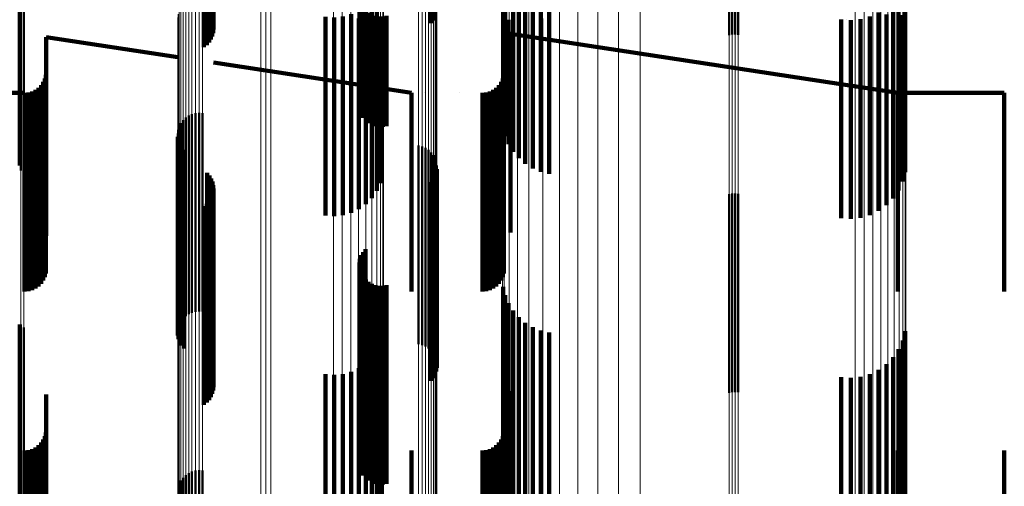
# Model space of a CAD drawing. Units: metres. Extents: x 0 to 10.4, y -0.3 to 0.3.
# Drawn here: x 0 to 0.1, y 0.2 to 0.2 of the extents above; entities that cross this region are included whole.
import ezdxf

# ---------------------------------------------------------------- set-up
doc = ezdxf.new("R2010")
doc.units = ezdxf.units.M
doc.linetypes.add('AUSGEZOGEN', pattern=[0])
doc.linetypes.add('VERDECKT2_S2', pattern=[0.009, 0.005, -0.004])
doc.layers.add('Fertigelement', color=7, linetype='AUSGEZOGEN', lineweight=50)
doc.layers.add('Standard', color=7, linetype='AUSGEZOGEN', lineweight=13)

msp = doc.modelspace()

# ---------------------------------------------------------------- linework, layer by layer
at = {"layer": 'Fertigelement', "transparency": 33554687}
for p, q in [((0.052041, 0.202262), (0.052041, 0.199621)), ((0.046491, 0.202207), (0.046491, 0.199564)), ((0.04651, 0.202127), (0.04651, 0.199479)), ((0.046516, 0.202044), (0.046516, 0.199391)), ((0.051983, 0.202195), (0.051983, 0.19955)), ((0.046402, 0.201737), (0.046402, 0.199067)), ((0.04645, 0.201807), (0.04645, 0.19914)), ((0.046485, 0.201882), (0.046485, 0.19922)), ((0.046507, 0.201962), (0.046507, 0.199305)), ((0.05949, 0.20191), (0.05949, 0.19925)), ((0.059565, 0.201924), (0.059565, 0.199264)), ((0.059641, 0.201927), (0.059641, 0.199268)), ((0.059716, 0.201921), (0.059716, 0.199261)), ((0.046275, 0.201625), (0.046275, 0.198948)), ((0.046344, 0.201676), (0.046344, 0.199003)), ((0.041669, 0.200848), (0.041669, 0.19869)), ((0.041739, 0.200889), (0.041739, 0.198728)), ((0.05028, 0.200531), (0.05028, 0.197793)), ((0.050339, 0.2006), (0.050339, 0.197866)), ((0.050186, 0.20028), (0.050186, 0.197528)), ((0.050202, 0.200368), (0.050202, 0.197621)), ((0.050233, 0.200453), (0.050233, 0.19771)), ((0.050204, 0.200103), (0.050204, 0.197341)), ((0.050237, 0.200019), (0.050237, 0.197252)), ((0.050284, 0.199941), (0.050284, 0.19717)), ((0.050346, 0.199873), (0.050346, 0.197098)), ((0.050418, 0.199816), (0.050418, 0.197038)), ((0.0505, 0.199771), (0.0505, 0.196991)), ((0.050589, 0.199741), (0.050589, 0.196958)), ((0.05087, 0.199741), (0.05087, 0.196958)), ((0.050682, 0.199725), (0.050682, 0.196942)), ((0.050777, 0.199725), (0.050777, 0.196942)), ((0.041669, 0.19869), (0.041669, 0.195848)), ((0.041739, 0.198728), (0.041739, 0.195889)), ((0.045972, 0.197265), (0.045972, 0.19595)), ((0.04606, 0.197289), (0.04606, 0.195971)), ((0.046151, 0.197298), (0.046151, 0.19598)), ((0.046241, 0.197292), (0.046241, 0.195974)), ((0.045695, 0.197038), (0.045695, 0.195744)), ((0.045749, 0.197112), (0.045749, 0.19581)), ((0.045815, 0.197175), (0.045815, 0.195868)), ((0.04589, 0.197226), (0.04589, 0.195915)), ((0.045615, 0.19678), (0.045615, 0.195509)), ((0.045628, 0.19687), (0.045628, 0.195591)), ((0.045654, 0.196957), (0.045654, 0.19567)), ((0.045618, 0.196689), (0.045618, 0.195426)), ((0.045637, 0.1966), (0.045637, 0.195345)), ((0.045669, 0.196515), (0.045669, 0.195267)), ((0.045716, 0.196437), (0.045716, 0.195196)), ((0.045774, 0.196367), (0.045774, 0.195133)), ((0.051674, 0.19647), (0.051674, 0.195226)), ((0.051763, 0.196448), (0.051763, 0.195207)), ((0.051848, 0.196412), (0.051848, 0.195174)), ((0.051925, 0.196362), (0.051925, 0.195129)), ((0.051993, 0.1963), (0.051993, 0.195072)), ((0.052049, 0.196228), (0.052049, 0.195006)), ((0.052093, 0.196147), (0.052093, 0.194932)), ((0.052122, 0.19606), (0.052122, 0.194853)), ((0.045749, 0.19581), (0.045749, 0.192112)), ((0.045815, 0.195868), (0.045815, 0.192175)), ((0.04589, 0.195915), (0.04589, 0.192226)), ((0.045972, 0.19595), (0.045972, 0.192265)), ((0.04606, 0.195971), (0.04606, 0.192289)), ((0.046151, 0.19598), (0.046151, 0.192298)), ((0.046241, 0.195974), (0.046241, 0.192292)), ((0.046356, 0.195786), (0.046356, 0.194603)), ((0.052118, 0.195787), (0.052118, 0.194605)), ((0.052135, 0.195877), (0.052135, 0.194687)), ((0.052136, 0.195969), (0.052136, 0.19477)), ((0.045628, 0.195591), (0.045628, 0.19187)), ((0.045654, 0.19567), (0.045654, 0.191957)), ((0.045695, 0.195744), (0.045695, 0.192038)), ((0.046413, 0.195719), (0.046413, 0.194543)), ((0.046458, 0.195644), (0.046458, 0.194475)), ((0.046491, 0.195564), (0.046491, 0.194401)), ((0.051983, 0.19555), (0.051983, 0.194389)), ((0.052041, 0.195621), (0.052041, 0.194453)), ((0.052087, 0.195701), (0.052087, 0.194526)), ((0.045615, 0.195509), (0.045615, 0.19178)), ((0.045618, 0.195426), (0.045618, 0.191689)), ((0.045637, 0.195345), (0.045637, 0.1916)), ((0.046507, 0.195305), (0.046507, 0.194165)), ((0.04651, 0.195479), (0.04651, 0.194324)), ((0.046516, 0.195391), (0.046516, 0.194245)), ((0.045669, 0.195267), (0.045669, 0.191515)), ((0.045716, 0.195196), (0.045716, 0.191437)), ((0.045774, 0.195133), (0.045774, 0.191367)), ((0.046402, 0.195067), (0.046402, 0.193949)), ((0.04645, 0.19514), (0.04645, 0.194016)), ((0.046485, 0.19522), (0.046485, 0.194089)), ((0.051674, 0.195226), (0.051674, 0.19147)), ((0.051763, 0.195207), (0.051763, 0.191448)), ((0.051848, 0.195174), (0.051848, 0.191412)), ((0.051925, 0.195129), (0.051925, 0.191362)), ((0.051993, 0.195072), (0.051993, 0.1913)), ((0.05949, 0.19525), (0.05949, 0.194116)), ((0.059565, 0.195264), (0.059565, 0.194129)), ((0.059641, 0.195268), (0.059641, 0.194132)), ((0.059716, 0.195261), (0.059716, 0.194126)), ((0.046275, 0.194948), (0.046275, 0.193841)), ((0.046344, 0.195003), (0.046344, 0.193891)), ((0.052049, 0.195006), (0.052049, 0.191228)), ((0.052093, 0.194932), (0.052093, 0.191147)), ((0.052122, 0.194853), (0.052122, 0.19106)), ((0.046356, 0.194603), (0.046356, 0.190786)), ((0.046413, 0.194543), (0.046413, 0.190719)), ((0.052118, 0.194605), (0.052118, 0.190787)), ((0.052135, 0.194687), (0.052135, 0.190877)), ((0.052136, 0.19477), (0.052136, 0.190969)), ((0.046458, 0.194475), (0.046458, 0.190644)), ((0.046491, 0.194401), (0.046491, 0.190564)), ((0.04651, 0.194324), (0.04651, 0.190479)), ((0.051983, 0.194389), (0.051983, 0.19055)), ((0.052041, 0.194453), (0.052041, 0.190621)), ((0.052087, 0.194526), (0.052087, 0.190701)), ((0.046485, 0.194089), (0.046485, 0.19022)), ((0.046507, 0.194165), (0.046507, 0.190305)), ((0.046516, 0.194245), (0.046516, 0.190391)), ((0.05949, 0.194116), (0.05949, 0.19025)), ((0.059565, 0.194129), (0.059565, 0.190264)), ((0.059641, 0.194132), (0.059641, 0.190268)), ((0.059716, 0.194126), (0.059716, 0.190261)), ((0.046275, 0.193841), (0.046275, 0.189948)), ((0.046344, 0.193891), (0.046344, 0.190003)), ((0.046402, 0.193949), (0.046402, 0.190067)), ((0.04645, 0.194016), (0.04645, 0.19014)), ((0.05028, 0.193793), (0.05028, 0.192789)), ((0.050339, 0.193866), (0.050339, 0.192856)), ((0.050202, 0.193621), (0.050202, 0.192633)), ((0.050233, 0.19371), (0.050233, 0.192714)), ((0.050186, 0.193528), (0.050186, 0.192548)), ((0.050204, 0.193341), (0.050204, 0.192378)), ((0.050237, 0.193252), (0.050237, 0.192297)), ((0.050284, 0.19317), (0.050284, 0.192223)), ((0.050346, 0.193098), (0.050346, 0.192157)), ((0.050339, 0.192856), (0.050339, 0.188866)), ((0.050418, 0.193038), (0.050418, 0.192102)), ((0.0505, 0.192991), (0.0505, 0.192059)), ((0.050589, 0.192958), (0.050589, 0.19203)), ((0.050682, 0.192942), (0.050682, 0.192015)), ((0.050777, 0.192942), (0.050777, 0.192015)), ((0.05087, 0.192958), (0.05087, 0.19203)), ((0.050186, 0.192548), (0.050186, 0.188528)), ((0.050202, 0.192633), (0.050202, 0.188621)), ((0.050233, 0.192714), (0.050233, 0.18871)), ((0.05028, 0.192789), (0.05028, 0.188793)), ((0.050204, 0.192378), (0.050204, 0.188341)), ((0.050237, 0.192297), (0.050237, 0.188252)), ((0.050284, 0.192223), (0.050284, 0.18817)), ((0.050346, 0.192157), (0.050346, 0.188098)), ((0.050418, 0.192102), (0.050418, 0.188038)), ((0.0505, 0.192059), (0.0505, 0.187991)), ((0.041669, 0.191848), (0.041669, 0.191019)), ((0.041739, 0.191889), (0.041739, 0.191056)), ((0.050589, 0.19203), (0.050589, 0.187958)), ((0.050682, 0.192015), (0.050682, 0.187942)), ((0.050777, 0.192015), (0.050777, 0.187942)), ((0.05087, 0.19203), (0.05087, 0.187958)), ((0.041669, 0.191019), (0.041669, 0.186848)), ((0.041739, 0.191056), (0.041739, 0.186889)), ((0.045749, 0.188112), (0.045749, 0.185823)), ((0.045815, 0.188175), (0.045815, 0.185877)), ((0.04589, 0.188226), (0.04589, 0.185922)), ((0.045972, 0.188265), (0.045972, 0.185955)), ((0.04606, 0.188289), (0.04606, 0.185976)), ((0.046151, 0.188298), (0.046151, 0.185984)), ((0.046241, 0.188292), (0.046241, 0.185978)), ((0.045654, 0.187957), (0.045654, 0.185689)), ((0.045695, 0.188038), (0.045695, 0.185759))]:
    msp.add_line(p, q, dxfattribs=at)
at = {"layer": 'Standard', "color": 7, "linetype": 'AUSGEZOGEN', "lineweight": 13, "transparency": 33554687}
for p, q in [((0.051674, 0.203065), (0.051674, 0.199411)), ((0.051763, 0.203045), (0.051763, 0.199392)), ((0.051848, 0.203011), (0.051848, 0.199358)), ((0.051925, 0.202964), (0.051925, 0.199312)), ((0.051993, 0.202905), (0.051993, 0.199254)), ((0.052049, 0.202836), (0.052049, 0.199187)), ((0.052093, 0.20276), (0.052093, 0.199111)), ((0.052122, 0.202677), (0.052122, 0.19903)), ((0.052136, 0.202591), (0.052136, 0.198946)), ((0.063867, 0.202153), (0.063867, 0.199631)), ((0.041669, 0.201748), (0.041669, 0.19869)), ((0.041739, 0.201787), (0.041739, 0.198728)), ((0.054451, 0.201799), (0.054451, 0.199282)), ((0.05949, 0.20191), (0.05949, 0.198277)), ((0.059565, 0.201924), (0.059565, 0.198291)), ((0.059641, 0.201927), (0.059641, 0.198294)), ((0.059716, 0.201921), (0.059716, 0.198288)), ((0.063924, 0.201941), (0.063924, 0.199422)), ((0.063943, 0.201724), (0.063943, 0.199207)), ((0.050499, 0.201601), (0.050499, 0.199599)), ((0.050625, 0.201425), (0.050625, 0.199425)), ((0.050717, 0.20123), (0.050717, 0.199232)), ((0.054166, 0.201354), (0.054166, 0.198842)), ((0.050773, 0.201022), (0.050773, 0.199026)), ((0.050793, 0.200808), (0.050793, 0.198815)), ((0.053957, 0.200871), (0.053957, 0.198365)), ((0.056712, 0.200565), (0.056712, 0.197525)), ((0.05725, 0.200594), (0.05725, 0.197553)), ((0.053829, 0.200361), (0.053829, 0.197862)), ((0.055684, 0.200266), (0.055684, 0.19723)), ((0.056185, 0.200455), (0.056185, 0.197417)), ((0.062668, 0.200465), (0.062668, 0.197426)), ((0.062891, 0.200441), (0.062891, 0.197402)), ((0.063106, 0.200381), (0.063106, 0.197343)), ((0.063308, 0.200286), (0.063308, 0.19725)), ((0.045749, 0.200008), (0.045749, 0.19581)), ((0.045815, 0.200067), (0.045815, 0.195868)), ((0.04589, 0.200115), (0.04589, 0.195915)), ((0.045972, 0.20015), (0.045972, 0.19595)), ((0.04606, 0.200173), (0.04606, 0.195971)), ((0.046151, 0.200181), (0.046151, 0.19598)), ((0.046241, 0.200176), (0.046241, 0.195974)), ((0.047708, 0.200011), (0.047708, 0.197516)), ((0.047833, 0.200029), (0.047833, 0.197534)), ((0.047958, 0.200035), (0.047958, 0.19754)), ((0.049539, 0.200035), (0.049539, 0.19754)), ((0.049757, 0.200017), (0.049757, 0.197522)), ((0.05522, 0.200003), (0.05522, 0.196971)), ((0.06349, 0.20016), (0.06349, 0.197125)), ((0.063647, 0.200005), (0.063647, 0.196973)), ((0.045628, 0.199784), (0.045628, 0.195591)), ((0.045654, 0.199865), (0.045654, 0.19567)), ((0.045695, 0.19994), (0.045695, 0.195744)), ((0.049968, 0.199961), (0.049968, 0.197467)), ((0.050166, 0.199872), (0.050166, 0.197378)), ((0.050345, 0.19975), (0.050345, 0.197258)), ((0.053786, 0.199839), (0.053786, 0.197346)), ((0.063773, 0.199827), (0.063773, 0.196798)), ((0.045615, 0.1997), (0.045615, 0.195509)), ((0.050499, 0.199599), (0.050499, 0.197109)), ((0.054806, 0.199672), (0.054806, 0.196645)), ((0.063867, 0.199631), (0.063867, 0.196605)), ((0.050625, 0.199425), (0.050625, 0.196937)), ((0.051674, 0.199411), (0.051674, 0.195226)), ((0.051763, 0.199392), (0.051763, 0.195207)), ((0.051848, 0.199358), (0.051848, 0.195174)), ((0.051925, 0.199312), (0.051925, 0.195129)), ((0.051993, 0.199254), (0.051993, 0.195072)), ((0.054451, 0.199282), (0.054451, 0.196261)), ((0.063924, 0.199422), (0.063924, 0.196399)), ((0.050717, 0.199232), (0.050717, 0.196747)), ((0.050773, 0.199026), (0.050773, 0.196544)), ((0.052049, 0.199187), (0.052049, 0.195006)), ((0.052093, 0.199111), (0.052093, 0.194932)), ((0.052122, 0.19903), (0.052122, 0.194853)), ((0.063943, 0.199207), (0.063943, 0.196188)), ((0.050793, 0.198815), (0.050793, 0.196335)), ((0.052136, 0.198946), (0.052136, 0.19477)), ((0.054166, 0.198842), (0.054166, 0.195828)), ((0.041669, 0.19869), (0.041669, 0.195115)), ((0.041739, 0.198728), (0.041739, 0.195152)), ((0.053957, 0.198365), (0.053957, 0.195358)), ((0.05949, 0.198277), (0.05949, 0.194116)), ((0.059565, 0.198291), (0.059565, 0.194129)), ((0.059641, 0.198294), (0.059641, 0.194132)), ((0.059716, 0.198288), (0.059716, 0.194126)), ((0.053829, 0.197862), (0.053829, 0.194863)), ((0.047708, 0.197516), (0.047708, 0.194522)), ((0.047833, 0.197534), (0.047833, 0.194539)), ((0.047958, 0.19754), (0.047958, 0.194545)), ((0.049539, 0.19754), (0.049539, 0.194545)), ((0.049757, 0.197522), (0.049757, 0.194527)), ((0.056712, 0.197525), (0.056712, 0.193971)), ((0.05725, 0.197553), (0.05725, 0.193999)), ((0.049968, 0.197467), (0.049968, 0.194474)), ((0.050166, 0.197378), (0.050166, 0.194386)), ((0.050345, 0.197258), (0.050345, 0.194268)), ((0.053786, 0.197346), (0.053786, 0.194354)), ((0.056185, 0.197417), (0.056185, 0.193864)), ((0.062668, 0.197426), (0.062668, 0.193873)), ((0.062891, 0.197402), (0.062891, 0.19385)), ((0.063106, 0.197343), (0.063106, 0.193792)), ((0.050499, 0.197109), (0.050499, 0.194121)), ((0.055684, 0.19723), (0.055684, 0.193681)), ((0.063308, 0.19725), (0.063308, 0.193701)), ((0.06349, 0.197125), (0.06349, 0.193578)), ((0.050625, 0.196937), (0.050625, 0.193952)), ((0.05522, 0.196971), (0.05522, 0.193427)), ((0.063647, 0.196973), (0.063647, 0.193429)), ((0.063773, 0.196798), (0.063773, 0.193257)), ((0.050717, 0.196747), (0.050717, 0.193764)), ((0.050773, 0.196544), (0.050773, 0.193564)), ((0.054806, 0.196645), (0.054806, 0.193107)), ((0.063867, 0.196605), (0.063867, 0.193067)), ((0.050793, 0.196335), (0.050793, 0.193358)), ((0.063924, 0.196399), (0.063924, 0.192865)), ((0.054451, 0.196261), (0.054451, 0.192729)), ((0.063943, 0.196188), (0.063943, 0.192657)), ((0.045749, 0.19581), (0.045749, 0.19108)), ((0.045815, 0.195868), (0.045815, 0.191136)), ((0.04589, 0.195915), (0.04589, 0.191182)), ((0.045972, 0.19595), (0.045972, 0.191216)), ((0.04606, 0.195971), (0.04606, 0.191237)), ((0.046151, 0.19598), (0.046151, 0.191246)), ((0.046241, 0.195974), (0.046241, 0.19124)), ((0.054166, 0.195828), (0.054166, 0.192305)), ((0.045628, 0.195591), (0.045628, 0.190866)), ((0.045654, 0.19567), (0.045654, 0.190943)), ((0.045695, 0.195744), (0.045695, 0.191015)), ((0.045615, 0.195509), (0.045615, 0.190786)), ((0.053957, 0.195358), (0.053957, 0.191843)), ((0.041669, 0.195115), (0.041669, 0.191019)), ((0.041739, 0.195152), (0.041739, 0.191056)), ((0.051674, 0.195226), (0.051674, 0.19051)), ((0.051763, 0.195207), (0.051763, 0.190491)), ((0.051848, 0.195174), (0.051848, 0.190459)), ((0.051925, 0.195129), (0.051925, 0.190415)), ((0.051993, 0.195072), (0.051993, 0.19036)), ((0.052049, 0.195006), (0.052049, 0.190295)), ((0.052093, 0.194932), (0.052093, 0.190223)), ((0.052122, 0.194853), (0.052122, 0.190146)), ((0.053829, 0.194863), (0.053829, 0.191356)), ((0.047833, 0.194539), (0.047833, 0.191039)), ((0.047958, 0.194545), (0.047958, 0.191045)), ((0.049539, 0.194545), (0.049539, 0.191045)), ((0.052136, 0.19477), (0.052136, 0.190065)), ((0.047708, 0.194522), (0.047708, 0.191021)), ((0.049757, 0.194527), (0.049757, 0.191027)), ((0.049968, 0.194474), (0.049968, 0.190975)), ((0.050166, 0.194386), (0.050166, 0.190889)), ((0.053786, 0.194354), (0.053786, 0.190857)), ((0.050345, 0.194268), (0.050345, 0.190772)), ((0.050499, 0.194121), (0.050499, 0.190628)), ((0.05949, 0.194116), (0.05949, 0.189426)), ((0.059565, 0.194129), (0.059565, 0.189439)), ((0.059641, 0.194132), (0.059641, 0.189443)), ((0.059716, 0.194126), (0.059716, 0.189437)), ((0.050625, 0.193952), (0.050625, 0.190462)), ((0.056185, 0.193864), (0.056185, 0.189795)), ((0.056712, 0.193971), (0.056712, 0.1899)), ((0.05725, 0.193999), (0.05725, 0.189927)), ((0.062668, 0.193873), (0.062668, 0.189804)), ((0.062891, 0.19385), (0.062891, 0.189782)), ((0.063106, 0.193792), (0.063106, 0.189725)), ((0.050717, 0.193764), (0.050717, 0.190278)), ((0.050773, 0.193564), (0.050773, 0.190082)), ((0.055684, 0.193681), (0.055684, 0.189616)), ((0.063308, 0.193701), (0.063308, 0.189635)), ((0.06349, 0.193578), (0.06349, 0.189515)), ((0.050793, 0.193358), (0.050793, 0.189879)), ((0.05522, 0.193427), (0.05522, 0.189367)), ((0.063647, 0.193429), (0.063647, 0.189369)), ((0.054806, 0.193107), (0.054806, 0.189053)), ((0.063773, 0.193257), (0.063773, 0.189201)), ((0.063867, 0.193067), (0.063867, 0.189015)), ((0.063924, 0.192865), (0.063924, 0.188817)), ((0.054451, 0.192729), (0.054451, 0.188684)), ((0.063943, 0.192657), (0.063943, 0.188614)), ((0.054166, 0.192305), (0.054166, 0.188268)), ((0.053957, 0.191843), (0.053957, 0.187817)), ((0.053829, 0.191356), (0.053829, 0.18734)), ((0.045749, 0.19108), (0.045749, 0.185823)), ((0.045815, 0.191136), (0.045815, 0.185877)), ((0.04589, 0.191182), (0.04589, 0.185922)), ((0.045972, 0.191216), (0.045972, 0.185955)), ((0.04606, 0.191237), (0.04606, 0.185976)), ((0.046151, 0.191246), (0.046151, 0.185984)), ((0.046241, 0.19124), (0.046241, 0.185978)), ((0.041669, 0.191019), (0.041669, 0.186405)), ((0.041739, 0.191056), (0.041739, 0.186441)), ((0.045628, 0.190866), (0.045628, 0.185614)), ((0.045654, 0.190943), (0.045654, 0.185689)), ((0.045695, 0.191015), (0.045695, 0.185759)), ((0.047708, 0.191021), (0.047708, 0.187012)), ((0.047833, 0.191039), (0.047833, 0.187029)), ((0.047958, 0.191045), (0.047958, 0.187035)), ((0.049539, 0.191045), (0.049539, 0.187035)), ((0.049757, 0.191027), (0.049757, 0.187018)), ((0.049968, 0.190975), (0.049968, 0.186966)), ((0.050166, 0.190889), (0.050166, 0.186882)), ((0.053786, 0.190857), (0.053786, 0.186851)), ((0.045615, 0.190786), (0.045615, 0.185536)), ((0.050345, 0.190772), (0.050345, 0.186768)), ((0.050499, 0.190628), (0.050499, 0.186627)), ((0.050625, 0.190462), (0.050625, 0.186464)), ((0.051674, 0.19051), (0.051674, 0.185268)), ((0.051763, 0.190491), (0.051763, 0.18525)), ((0.051848, 0.190459), (0.051848, 0.185219)), ((0.051925, 0.190415), (0.051925, 0.185176)), ((0.051993, 0.19036), (0.051993, 0.185122)), ((0.050717, 0.190278), (0.050717, 0.186284)), ((0.050773, 0.190082), (0.050773, 0.186092)), ((0.052049, 0.190295), (0.052049, 0.18506)), ((0.052093, 0.190223), (0.052093, 0.18499)), ((0.052122, 0.190146), (0.052122, 0.184914)), ((0.050793, 0.189879), (0.050793, 0.185894)), ((0.052136, 0.190065), (0.052136, 0.184836)), ((0.056712, 0.1899), (0.056712, 0.185312)), ((0.05725, 0.189927), (0.05725, 0.185339)), ((0.055684, 0.189616), (0.055684, 0.185036)), ((0.056185, 0.189795), (0.056185, 0.185211)), ((0.062668, 0.189804), (0.062668, 0.185219)), ((0.062891, 0.189782), (0.062891, 0.185197)), ((0.063106, 0.189725), (0.063106, 0.185142)), ((0.063308, 0.189635), (0.063308, 0.185054)), ((0.05522, 0.189367), (0.05522, 0.184792)), ((0.05949, 0.189426), (0.05949, 0.184214)), ((0.059565, 0.189439), (0.059565, 0.184227)), ((0.059641, 0.189443), (0.059641, 0.18423)), ((0.059716, 0.189437), (0.059716, 0.184224)), ((0.06349, 0.189515), (0.06349, 0.184937)), ((0.063647, 0.189369), (0.063647, 0.184795)), ((0.063773, 0.189201), (0.063773, 0.18463)), ((0.054806, 0.189053), (0.054806, 0.184487)), ((0.063867, 0.189015), (0.063867, 0.184449)), ((0.054451, 0.188684), (0.054451, 0.184126)), ((0.063924, 0.188817), (0.063924, 0.184256)), ((0.063943, 0.188614), (0.063943, 0.184058)), ((0.054166, 0.188268), (0.054166, 0.18372))]:
    msp.add_line(p, q, dxfattribs=at)
at = {"layer": 'Standard', "color": 253, "linetype": 'VERDECKT2_S2', "lineweight": 140, "transparency": 33554687}
for p, q in [((0.052041, 0.202262), (0.052041, 0.199621)), ((0.046491, 0.202207), (0.046491, 0.199564)), ((0.04651, 0.202127), (0.04651, 0.199479)), ((0.046516, 0.202044), (0.046516, 0.199391)), ((0.051983, 0.202195), (0.051983, 0.19955)), ((0.046402, 0.201737), (0.046402, 0.199067)), ((0.04645, 0.201807), (0.04645, 0.19914)), ((0.046485, 0.201882), (0.046485, 0.19922)), ((0.046507, 0.201962), (0.046507, 0.199305)), ((0.046275, 0.201625), (0.046275, 0.198948)), ((0.046344, 0.201676), (0.046344, 0.199003)), ((0.05028, 0.200531), (0.05028, 0.197793)), ((0.050339, 0.2006), (0.050339, 0.197866)), ((0.054054, 0.200504), (0.054054, 0.199456)), ((0.050186, 0.20028), (0.050186, 0.197528)), ((0.050202, 0.200368), (0.050202, 0.197621)), ((0.050233, 0.200453), (0.050233, 0.19771)), ((0.054196, 0.200339), (0.054196, 0.199292)), ((0.041643, 0.200156), (0.041643, 0.19911)), ((0.050204, 0.200103), (0.050204, 0.197341)), ((0.050237, 0.200019), (0.050237, 0.197252)), ((0.050627, 0.20013), (0.050627, 0.199519)), ((0.053803, 0.200052), (0.053803, 0.198549)), ((0.054363, 0.200197), (0.054363, 0.199151)), ((0.054551, 0.200084), (0.054551, 0.199039)), ((0.054753, 0.200002), (0.054753, 0.198957)), ((0.063758, 0.200145), (0.063758, 0.199533)), ((0.063922, 0.199989), (0.063922, 0.198944)), ((0.049978, 0.199778), (0.049978, 0.199579)), ((0.050284, 0.199941), (0.050284, 0.19717)), ((0.050346, 0.199873), (0.050346, 0.197098)), ((0.050351, 0.199798), (0.050351, 0.199188)), ((0.050418, 0.199816), (0.050418, 0.197038)), ((0.0505, 0.199771), (0.0505, 0.196991)), ((0.050503, 0.199952), (0.050503, 0.199342)), ((0.050589, 0.199741), (0.050589, 0.196958)), ((0.05087, 0.199741), (0.05087, 0.196958)), ((0.053855, 0.199841), (0.053855, 0.198339)), ((0.054966, 0.199952), (0.054966, 0.198907)), ((0.063252, 0.199826), (0.063252, 0.199628)), ((0.06345, 0.19977), (0.06345, 0.19916)), ((0.06362, 0.199944), (0.06362, 0.199333)), ((0.06386, 0.199754), (0.06386, 0.19871)), ((0.049337, 0.199715), (0.049337, 0.199516)), ((0.049337, 0.199516), (0.049337, 0.198907)), ((0.049553, 0.199699), (0.049553, 0.1995)), ((0.049553, 0.1995), (0.049553, 0.198891)), ((0.049769, 0.19972), (0.049769, 0.199521)), ((0.049769, 0.199521), (0.049769, 0.198912)), ((0.049978, 0.199579), (0.049978, 0.19897)), ((0.050174, 0.199673), (0.050174, 0.199063)), ((0.050627, 0.199519), (0.050627, 0.198477)), ((0.050682, 0.199725), (0.050682, 0.196942)), ((0.050718, 0.199715), (0.050718, 0.198672)), ((0.050777, 0.199725), (0.050777, 0.196942)), ((0.053939, 0.199641), (0.053939, 0.198141)), ((0.062312, 0.199643), (0.062312, 0.199444)), ((0.062434, 0.199635), (0.062434, 0.199635)), ((0.062556, 0.199627), (0.062556, 0.199428)), ((0.062556, 0.199627), (0.062556, 0.199627)), ((0.062677, 0.19964), (0.062677, 0.19964)), ((0.062798, 0.199653), (0.062798, 0.199454)), ((0.063032, 0.19972), (0.063032, 0.199521)), ((0.063032, 0.199521), (0.063032, 0.198912)), ((0.063252, 0.199628), (0.063252, 0.199018)), ((0.063758, 0.199533), (0.063758, 0.198491)), ((0.050503, 0.199342), (0.050503, 0.1983)), ((0.053992, 0.199288), (0.063739, 0.1978)), ((0.053992, 0.199288), (0.053992, 0.19909)), ((0.053992, 0.199288), (0.053992, 0.199288)), ((0.054054, 0.199456), (0.054054, 0.197957)), ((0.054196, 0.199292), (0.054196, 0.197794)), ((0.062312, 0.199444), (0.062312, 0.198835)), ((0.062556, 0.199428), (0.062556, 0.198819)), ((0.062798, 0.199454), (0.062798, 0.198845)), ((0.06362, 0.199333), (0.06362, 0.198292)), ((0.041643, 0.19911), (0.041643, 0.197614)), ((0.042305, 0.199203), (0.042305, 0.199005)), ((0.042305, 0.199203), (0.042305, 0.199203)), ((0.042305, 0.199203), (0.045615, 0.198698)), ((0.042305, 0.199005), (0.042305, 0.198397)), ((0.050174, 0.199063), (0.050174, 0.198023)), ((0.050351, 0.199188), (0.050351, 0.198147)), ((0.053826, 0.199083), (0.053826, 0.198886)), ((0.053826, 0.199083), (0.053826, 0.199083)), ((0.053992, 0.19909), (0.053992, 0.198482)), ((0.054363, 0.199151), (0.054363, 0.197655)), ((0.054551, 0.199039), (0.054551, 0.197543)), ((0.063252, 0.199018), (0.063252, 0.197978)), ((0.06345, 0.19916), (0.06345, 0.198119)), ((0.049337, 0.198907), (0.049337, 0.197868)), ((0.049553, 0.198891), (0.049553, 0.197852)), ((0.049769, 0.198912), (0.049769, 0.197873)), ((0.049978, 0.19897), (0.049978, 0.19793)), ((0.053826, 0.198886), (0.053826, 0.198278)), ((0.054753, 0.198957), (0.054753, 0.197461)), ((0.054966, 0.198907), (0.054966, 0.197412)), ((0.062312, 0.198835), (0.062312, 0.197796)), ((0.062556, 0.198819), (0.062556, 0.19778)), ((0.062798, 0.198845), (0.062798, 0.197806)), ((0.063032, 0.198912), (0.063032, 0.197873)), ((0.063922, 0.198944), (0.063922, 0.197449)), ((0.046066, 0.198629), (0.046066, 0.198629)), ((0.046516, 0.19856), (0.050186, 0.198)), ((0.050718, 0.198672), (0.050718, 0.197179)), ((0.053803, 0.198549), (0.053803, 0.19692)), ((0.06386, 0.19871), (0.06386, 0.197217)), ((0.042297, 0.19825), (0.042297, 0.198053)), ((0.042297, 0.19825), (0.042297, 0.19825)), ((0.042301, 0.198298), (0.042301, 0.198298)), ((0.042305, 0.198397), (0.042305, 0.19736)), ((0.050503, 0.1983), (0.050503, 0.19681)), ((0.050627, 0.198477), (0.050627, 0.196985)), ((0.053818, 0.19825), (0.053818, 0.198053)), ((0.053818, 0.19825), (0.053818, 0.19825)), ((0.053822, 0.198298), (0.053822, 0.198298)), ((0.053826, 0.198278), (0.053826, 0.197242)), ((0.053855, 0.198339), (0.053855, 0.196707)), ((0.053992, 0.198482), (0.053992, 0.197444)), ((0.06362, 0.198292), (0.06362, 0.196802)), ((0.063758, 0.198491), (0.063758, 0.196999)), ((0.042205, 0.198034), (0.042205, 0.198034)), ((0.042232, 0.198073), (0.042232, 0.197876)), ((0.042232, 0.198073), (0.042232, 0.198073)), ((0.042252, 0.198116), (0.042252, 0.198116)), ((0.042272, 0.198159), (0.042272, 0.197962)), ((0.042272, 0.198159), (0.042272, 0.198159)), ((0.042285, 0.198205), (0.042285, 0.198205)), ((0.042297, 0.198053), (0.042297, 0.197448)), ((0.050174, 0.198023), (0.050174, 0.196535)), ((0.050351, 0.198147), (0.050351, 0.196658)), ((0.053726, 0.198034), (0.053726, 0.198034)), ((0.053753, 0.198073), (0.053753, 0.197876)), ((0.053753, 0.198073), (0.053753, 0.198073)), ((0.053773, 0.198116), (0.053773, 0.198116)), ((0.053794, 0.198159), (0.053794, 0.197962)), ((0.053794, 0.198159), (0.053794, 0.198159)), ((0.053806, 0.198205), (0.053806, 0.198205)), ((0.053818, 0.198053), (0.053818, 0.197448)), ((0.053939, 0.198141), (0.053939, 0.196505)), ((0.06345, 0.198119), (0.06345, 0.19663)), ((0.0365, 0.1978), (0.04176, 0.1978)), ((0.04176, 0.1978), (0.04176, 0.197603)), ((0.04176, 0.1978), (0.04176, 0.1978)), ((0.041807, 0.197804), (0.041807, 0.197804)), ((0.041855, 0.197808), (0.041855, 0.197612)), ((0.041855, 0.197808), (0.041855, 0.197808)), ((0.041901, 0.197821), (0.041901, 0.197821)), ((0.041947, 0.197833), (0.041947, 0.197636)), ((0.041947, 0.197833), (0.041947, 0.197833)), ((0.04199, 0.197853), (0.04199, 0.197853)), ((0.042033, 0.197873), (0.042033, 0.197676)), ((0.042033, 0.197873), (0.042033, 0.197873)), ((0.042072, 0.1979), (0.042072, 0.1979)), ((0.04211, 0.197928), (0.04211, 0.197731)), ((0.04211, 0.197928), (0.04211, 0.197928)), ((0.042144, 0.197961), (0.042144, 0.197961)), ((0.042178, 0.197995), (0.042178, 0.197798)), ((0.042178, 0.197995), (0.042178, 0.197995)), ((0.042178, 0.197798), (0.042178, 0.197194)), ((0.042232, 0.197876), (0.042232, 0.197271)), ((0.042272, 0.197962), (0.042272, 0.197357)), ((0.049337, 0.197868), (0.049337, 0.196381)), ((0.049553, 0.197852), (0.049553, 0.196365)), ((0.049769, 0.197873), (0.049769, 0.196386)), ((0.049978, 0.19793), (0.049978, 0.196443)), ((0.050186, 0.198), (0.051496, 0.1978)), ((0.051496, 0.1978), (0.051496, 0.197603)), ((0.051496, 0.1978), (0.051496, 0.1978)), ((0.051816, 0.1978), (0.051816, 0.1978)), ((0.052709, 0.1978), (0.052709, 0.1978)), ((0.053281, 0.1978), (0.053281, 0.197603)), ((0.053281, 0.1978), (0.053281, 0.1978)), ((0.053329, 0.197804), (0.053329, 0.197804)), ((0.053376, 0.197808), (0.053376, 0.197612)), ((0.053376, 0.197808), (0.053376, 0.197808)), ((0.053422, 0.197821), (0.053422, 0.197821)), ((0.053468, 0.197833), (0.053468, 0.197636)), ((0.053468, 0.197833), (0.053468, 0.197833)), ((0.053511, 0.197853), (0.053511, 0.197853)), ((0.053554, 0.197873), (0.053554, 0.197676)), ((0.053554, 0.197873), (0.053554, 0.197873)), ((0.053593, 0.1979), (0.053593, 0.1979)), ((0.053632, 0.197928), (0.053632, 0.197731)), ((0.053632, 0.197928), (0.053632, 0.197928)), ((0.053665, 0.197961), (0.053665, 0.197961)), ((0.053699, 0.197995), (0.053699, 0.197798)), ((0.053699, 0.197995), (0.053699, 0.197995)), ((0.053699, 0.197798), (0.053699, 0.197194)), ((0.053753, 0.197876), (0.053753, 0.197271)), ((0.053794, 0.197962), (0.053794, 0.197357)), ((0.054054, 0.197957), (0.054054, 0.196318)), ((0.054196, 0.197794), (0.054196, 0.196152)), ((0.062312, 0.197796), (0.062312, 0.19631)), ((0.062556, 0.19778), (0.062556, 0.196294)), ((0.062798, 0.197806), (0.062798, 0.19632)), ((0.063032, 0.197873), (0.063032, 0.196386)), ((0.063252, 0.197978), (0.063252, 0.19649)), ((0.063739, 0.1978), (0.063739, 0.197603)), ((0.063739, 0.1978), (0.063739, 0.1978)), ((0.063739, 0.1978), (0.066418, 0.1978)), ((0.066418, 0.1978), (0.066418, 0.197603)), ((0.066418, 0.1978), (0.066418, 0.1978)), ((0.041643, 0.197614), (0.041643, 0.195969)), ((0.04176, 0.197603), (0.04176, 0.197)), ((0.041855, 0.197612), (0.041855, 0.197008)), ((0.041947, 0.197636), (0.041947, 0.197033)), ((0.042033, 0.197676), (0.042033, 0.197073)), ((0.04211, 0.197731), (0.04211, 0.197127)), ((0.051496, 0.197603), (0.051496, 0.197)), ((0.053281, 0.197603), (0.053281, 0.197)), ((0.053376, 0.197612), (0.053376, 0.197008)), ((0.053468, 0.197636), (0.053468, 0.197033)), ((0.053554, 0.197676), (0.053554, 0.197073)), ((0.053632, 0.197731), (0.053632, 0.197127)), ((0.054363, 0.197655), (0.054363, 0.19601)), ((0.054551, 0.197543), (0.054551, 0.195897)), ((0.063739, 0.197603), (0.063739, 0.197)), ((0.066418, 0.197603), (0.066418, 0.197)), ((0.042232, 0.197271), (0.042232, 0.196241)), ((0.042272, 0.197357), (0.042272, 0.196326)), ((0.042297, 0.197448), (0.042297, 0.196417)), ((0.042305, 0.19736), (0.042305, 0.195877)), ((0.053753, 0.197271), (0.053753, 0.196241)), ((0.053794, 0.197357), (0.053794, 0.196326)), ((0.053818, 0.197448), (0.053818, 0.196417)), ((0.053992, 0.197444), (0.053992, 0.195961)), ((0.054753, 0.197461), (0.054753, 0.195814)), ((0.054966, 0.197412), (0.054966, 0.195764)), ((0.063922, 0.197449), (0.063922, 0.195801)), ((0.041947, 0.197033), (0.041947, 0.196003)), ((0.042033, 0.197073), (0.042033, 0.196043)), ((0.04211, 0.197127), (0.04211, 0.196097)), ((0.042178, 0.197194), (0.042178, 0.196163)), ((0.050718, 0.197179), (0.050718, 0.195526)), ((0.053468, 0.197033), (0.053468, 0.196003)), ((0.053554, 0.197073), (0.053554, 0.196043)), ((0.053632, 0.197127), (0.053632, 0.196097)), ((0.053699, 0.197194), (0.053699, 0.196163)), ((0.053826, 0.197242), (0.053826, 0.19576)), ((0.06386, 0.197217), (0.06386, 0.195565)), ((0.04176, 0.197), (0.04176, 0.19597)), ((0.041855, 0.197008), (0.041855, 0.195979)), ((0.050503, 0.19681), (0.050503, 0.195151)), ((0.050627, 0.196985), (0.050627, 0.19533)), ((0.051496, 0.197), (0.051496, 0.19597)), ((0.053281, 0.197), (0.053281, 0.19597)), ((0.053376, 0.197008), (0.053376, 0.195979)), ((0.06362, 0.196802), (0.06362, 0.195143)), ((0.063739, 0.197), (0.063739, 0.19597)), ((0.063758, 0.196999), (0.063758, 0.195344)), ((0.066418, 0.197), (0.066418, 0.19597)), ((0.045618, 0.196689), (0.045618, 0.195426)), ((0.045637, 0.1966), (0.045637, 0.195345)), ((0.045669, 0.196515), (0.045669, 0.195267)), ((0.050174, 0.196535), (0.050174, 0.194871)), ((0.050351, 0.196658), (0.050351, 0.194997)), ((0.06345, 0.19663), (0.06345, 0.194969)), ((0.042272, 0.196326), (0.042272, 0.19485)), ((0.042297, 0.196417), (0.042297, 0.194941)), ((0.045716, 0.196437), (0.045716, 0.195196)), ((0.045774, 0.196367), (0.045774, 0.195133)), ((0.049337, 0.196381), (0.049337, 0.194715)), ((0.049553, 0.196365), (0.049553, 0.194699)), ((0.049769, 0.196386), (0.049769, 0.19472)), ((0.049978, 0.196443), (0.049978, 0.194778)), ((0.053794, 0.196326), (0.053794, 0.19485)), ((0.053818, 0.196417), (0.053818, 0.194941)), ((0.062312, 0.19631), (0.062312, 0.194643)), ((0.062556, 0.196294), (0.062556, 0.194627)), ((0.062798, 0.19632), (0.062798, 0.194653)), ((0.063032, 0.196386), (0.063032, 0.19472)), ((0.063252, 0.19649), (0.063252, 0.194826)), ((0.042033, 0.196043), (0.042033, 0.19457)), ((0.04211, 0.196097), (0.04211, 0.194623)), ((0.042178, 0.196163), (0.042178, 0.194689)), ((0.042232, 0.196241), (0.042232, 0.194766)), ((0.053554, 0.196043), (0.053554, 0.19457)), ((0.053632, 0.196097), (0.053632, 0.194623)), ((0.053699, 0.196163), (0.053699, 0.194689)), ((0.053753, 0.196241), (0.053753, 0.194766)), ((0.04176, 0.19597), (0.04176, 0.194498)), ((0.041855, 0.195979), (0.041855, 0.194506)), ((0.041947, 0.196003), (0.041947, 0.19453)), ((0.042305, 0.195877), (0.042305, 0.194203)), ((0.046356, 0.195786), (0.046356, 0.194603)), ((0.051496, 0.19597), (0.051496, 0.194498)), ((0.052118, 0.195787), (0.052118, 0.194605)), ((0.052135, 0.195877), (0.052135, 0.194687)), ((0.053281, 0.19597), (0.053281, 0.194498)), ((0.053376, 0.195979), (0.053376, 0.194506)), ((0.053468, 0.196003), (0.053468, 0.19453)), ((0.053992, 0.195961), (0.053992, 0.194288)), ((0.063739, 0.19597), (0.063739, 0.194498)), ((0.066418, 0.19597), (0.066418, 0.194498)), ((0.046413, 0.195719), (0.046413, 0.194543)), ((0.046458, 0.195644), (0.046458, 0.194475)), ((0.046491, 0.195564), (0.046491, 0.194401)), ((0.051983, 0.19555), (0.051983, 0.194389)), ((0.052041, 0.195621), (0.052041, 0.194453)), ((0.052087, 0.195701), (0.052087, 0.194526)), ((0.053826, 0.19576), (0.053826, 0.194083)), ((0.045618, 0.195426), (0.045618, 0.191689)), ((0.045637, 0.195345), (0.045637, 0.1916)), ((0.046507, 0.195305), (0.046507, 0.194165)), ((0.04651, 0.195479), (0.04651, 0.194324)), ((0.046516, 0.195391), (0.046516, 0.194245)), ((0.045669, 0.195267), (0.045669, 0.191515)), ((0.045716, 0.195196), (0.045716, 0.191437)), ((0.045774, 0.195133), (0.045774, 0.191367)), ((0.046402, 0.195067), (0.046402, 0.193949)), ((0.04645, 0.19514), (0.04645, 0.194016)), ((0.046485, 0.19522), (0.046485, 0.194089)), ((0.042272, 0.19485), (0.042272, 0.193159)), ((0.042297, 0.194941), (0.042297, 0.19325)), ((0.046275, 0.194948), (0.046275, 0.193841)), ((0.046344, 0.195003), (0.046344, 0.193891)), ((0.053794, 0.19485), (0.053794, 0.193159)), ((0.053818, 0.194941), (0.053818, 0.19325)), ((0.042033, 0.19457), (0.042033, 0.192873)), ((0.04211, 0.194623), (0.04211, 0.192928)), ((0.042178, 0.194689), (0.042178, 0.192995)), ((0.042232, 0.194766), (0.042232, 0.193073)), ((0.046356, 0.194603), (0.046356, 0.190786)), ((0.046413, 0.194543), (0.046413, 0.190719)), ((0.052118, 0.194605), (0.052118, 0.190787)), ((0.052135, 0.194687), (0.052135, 0.190877)), ((0.053554, 0.19457), (0.053554, 0.192873)), ((0.053632, 0.194623), (0.053632, 0.192928)), ((0.053699, 0.194689), (0.053699, 0.192995)), ((0.053753, 0.194766), (0.053753, 0.193073)), ((0.04176, 0.194498), (0.04176, 0.1928)), ((0.041855, 0.194506), (0.041855, 0.192808)), ((0.041947, 0.19453), (0.041947, 0.192833)), ((0.046458, 0.194475), (0.046458, 0.190644)), ((0.046491, 0.194401), (0.046491, 0.190564)), ((0.04651, 0.194324), (0.04651, 0.190479)), ((0.051496, 0.194498), (0.051496, 0.1928)), ((0.051983, 0.194389), (0.051983, 0.19055)), ((0.052041, 0.194453), (0.052041, 0.190621)), ((0.052087, 0.194526), (0.052087, 0.190701)), ((0.053281, 0.194498), (0.053281, 0.1928)), ((0.053376, 0.194506), (0.053376, 0.192808)), ((0.053468, 0.19453), (0.053468, 0.192833)), ((0.063739, 0.194498), (0.063739, 0.1928)), ((0.066418, 0.194498), (0.066418, 0.1928)), ((0.046485, 0.194089), (0.046485, 0.19022)), ((0.046507, 0.194165), (0.046507, 0.190305)), ((0.046516, 0.194245), (0.046516, 0.190391)), ((0.046275, 0.193841), (0.046275, 0.189948)), ((0.046344, 0.193891), (0.046344, 0.190003)), ((0.046402, 0.193949), (0.046402, 0.190067)), ((0.04645, 0.194016), (0.04645, 0.19014)), ((0.05028, 0.193793), (0.05028, 0.192789)), ((0.050339, 0.193866), (0.050339, 0.192856)), ((0.050202, 0.193621), (0.050202, 0.192633)), ((0.050233, 0.19371), (0.050233, 0.192714)), ((0.050186, 0.193528), (0.050186, 0.192548)), ((0.050204, 0.193341), (0.050204, 0.192378)), ((0.050237, 0.193252), (0.050237, 0.192297)), ((0.050284, 0.19317), (0.050284, 0.192223)), ((0.050346, 0.193098), (0.050346, 0.192157)), ((0.050339, 0.192856), (0.050339, 0.188866)), ((0.050418, 0.193038), (0.050418, 0.192102)), ((0.0505, 0.192991), (0.0505, 0.192059)), ((0.050589, 0.192958), (0.050589, 0.19203)), ((0.050682, 0.192942), (0.050682, 0.192015)), ((0.050777, 0.192942), (0.050777, 0.192015)), ((0.05087, 0.192958), (0.05087, 0.19203)), ((0.053803, 0.19292), (0.053803, 0.191183)), ((0.050186, 0.192548), (0.050186, 0.188528)), ((0.050202, 0.192633), (0.050202, 0.188621)), ((0.050233, 0.192714), (0.050233, 0.18871)), ((0.05028, 0.192789), (0.05028, 0.188793)), ((0.053855, 0.192707), (0.053855, 0.190981)), ((0.050204, 0.192378), (0.050204, 0.188341)), ((0.053939, 0.192505), (0.053939, 0.19079)), ((0.054054, 0.192318), (0.054054, 0.190613)), ((0.050237, 0.192297), (0.050237, 0.188252)), ((0.050284, 0.192223), (0.050284, 0.18817)), ((0.050346, 0.192157), (0.050346, 0.188098)), ((0.050418, 0.192102), (0.050418, 0.188038)), ((0.0505, 0.192059), (0.0505, 0.187991)), ((0.054196, 0.192152), (0.054196, 0.190456)), ((0.041643, 0.191969), (0.041643, 0.190282)), ((0.050589, 0.19203), (0.050589, 0.187958)), ((0.050682, 0.192015), (0.050682, 0.187942)), ((0.050777, 0.192015), (0.050777, 0.187942)), ((0.05087, 0.19203), (0.05087, 0.187958)), ((0.054363, 0.19201), (0.054363, 0.190322)), ((0.054551, 0.191897), (0.054551, 0.190214)), ((0.054753, 0.191814), (0.054753, 0.190136)), ((0.054966, 0.191764), (0.054966, 0.190088)), ((0.06386, 0.191565), (0.06386, 0.1899)), ((0.063922, 0.191801), (0.063922, 0.190123)), ((0.050627, 0.19133), (0.050627, 0.189677)), ((0.050718, 0.191526), (0.050718, 0.189864)), ((0.063758, 0.191344), (0.063758, 0.18969)), ((0.050503, 0.191151), (0.050503, 0.189508)), ((0.053803, 0.191183), (0.053803, 0.18792)), ((0.06362, 0.191143), (0.06362, 0.1895)), ((0.050174, 0.190871), (0.050174, 0.189243)), ((0.050351, 0.190997), (0.050351, 0.189362)), ((0.053855, 0.190981), (0.053855, 0.187707)), ((0.063252, 0.190826), (0.063252, 0.189201)), ((0.06345, 0.190969), (0.06345, 0.189335)), ((0.049337, 0.190715), (0.049337, 0.189095)), ((0.049553, 0.190699), (0.049553, 0.18908)), ((0.049769, 0.19072), (0.049769, 0.1891)), ((0.049978, 0.190778), (0.049978, 0.189155)), ((0.053939, 0.19079), (0.053939, 0.187505)), ((0.054054, 0.190613), (0.054054, 0.187318)), ((0.062312, 0.190643), (0.062312, 0.189027)), ((0.062556, 0.190627), (0.062556, 0.189012)), ((0.062798, 0.190653), (0.062798, 0.189036)), ((0.063032, 0.19072), (0.063032, 0.1891)), ((0.054196, 0.190456), (0.054196, 0.187152)), ((0.054363, 0.190322), (0.054363, 0.18701)), ((0.041643, 0.190282), (0.041643, 0.186969)), ((0.042305, 0.190203), (0.042305, 0.18861)), ((0.053826, 0.190083), (0.053826, 0.188497)), ((0.053992, 0.190288), (0.053992, 0.188691)), ((0.054551, 0.190214), (0.054551, 0.186897)), ((0.054753, 0.190136), (0.054753, 0.186814)), ((0.054966, 0.190088), (0.054966, 0.186764)), ((0.063922, 0.190123), (0.063922, 0.186801)), ((0.050718, 0.189864), (0.050718, 0.186526)), ((0.06386, 0.1899), (0.06386, 0.186565)), ((0.050627, 0.189677), (0.050627, 0.18633)), ((0.063758, 0.18969), (0.063758, 0.186344)), ((0.050351, 0.189362), (0.050351, 0.185997)), ((0.050503, 0.189508), (0.050503, 0.186151)), ((0.06345, 0.189335), (0.06345, 0.185969)), ((0.06362, 0.1895), (0.06362, 0.186143)), ((0.042272, 0.189159), (0.042272, 0.187622)), ((0.042297, 0.18925), (0.042297, 0.187708)), ((0.049337, 0.189095), (0.049337, 0.185715)), ((0.049553, 0.18908), (0.049553, 0.185699)), ((0.049769, 0.1891), (0.049769, 0.18572)), ((0.049978, 0.189155), (0.049978, 0.185778)), ((0.050174, 0.189243), (0.050174, 0.185871)), ((0.053794, 0.189159), (0.053794, 0.187622)), ((0.053818, 0.18925), (0.053818, 0.187708)), ((0.063032, 0.1891), (0.063032, 0.18572)), ((0.063252, 0.189201), (0.063252, 0.185826)), ((0.041947, 0.188833), (0.041947, 0.187313)), ((0.042033, 0.188873), (0.042033, 0.187351)), ((0.04211, 0.188928), (0.04211, 0.187403)), ((0.042178, 0.188995), (0.042178, 0.187466)), ((0.042232, 0.189073), (0.042232, 0.18754)), ((0.053468, 0.188833), (0.053468, 0.187313)), ((0.053554, 0.188873), (0.053554, 0.187351)), ((0.053632, 0.188928), (0.053632, 0.187403)), ((0.053699, 0.188995), (0.053699, 0.187466)), ((0.053753, 0.189073), (0.053753, 0.18754)), ((0.062312, 0.189027), (0.062312, 0.185643)), ((0.062556, 0.189012), (0.062556, 0.185627)), ((0.062798, 0.189036), (0.062798, 0.185653)), ((0.04176, 0.1888), (0.04176, 0.187282)), ((0.041855, 0.188808), (0.041855, 0.18729)), ((0.042305, 0.18861), (0.042305, 0.185216)), ((0.051496, 0.1888), (0.051496, 0.187282)), ((0.053281, 0.1888), (0.053281, 0.187282)), ((0.053376, 0.188808), (0.053376, 0.18729)), ((0.053992, 0.188691), (0.053992, 0.185295)), ((0.063739, 0.1888), (0.063739, 0.187282)), ((0.066418, 0.1888), (0.066418, 0.187282)), ((0.053826, 0.188497), (0.053826, 0.185105))]:
    msp.add_line(p, q, dxfattribs=at)

doc.saveas('drawing.dxf')
